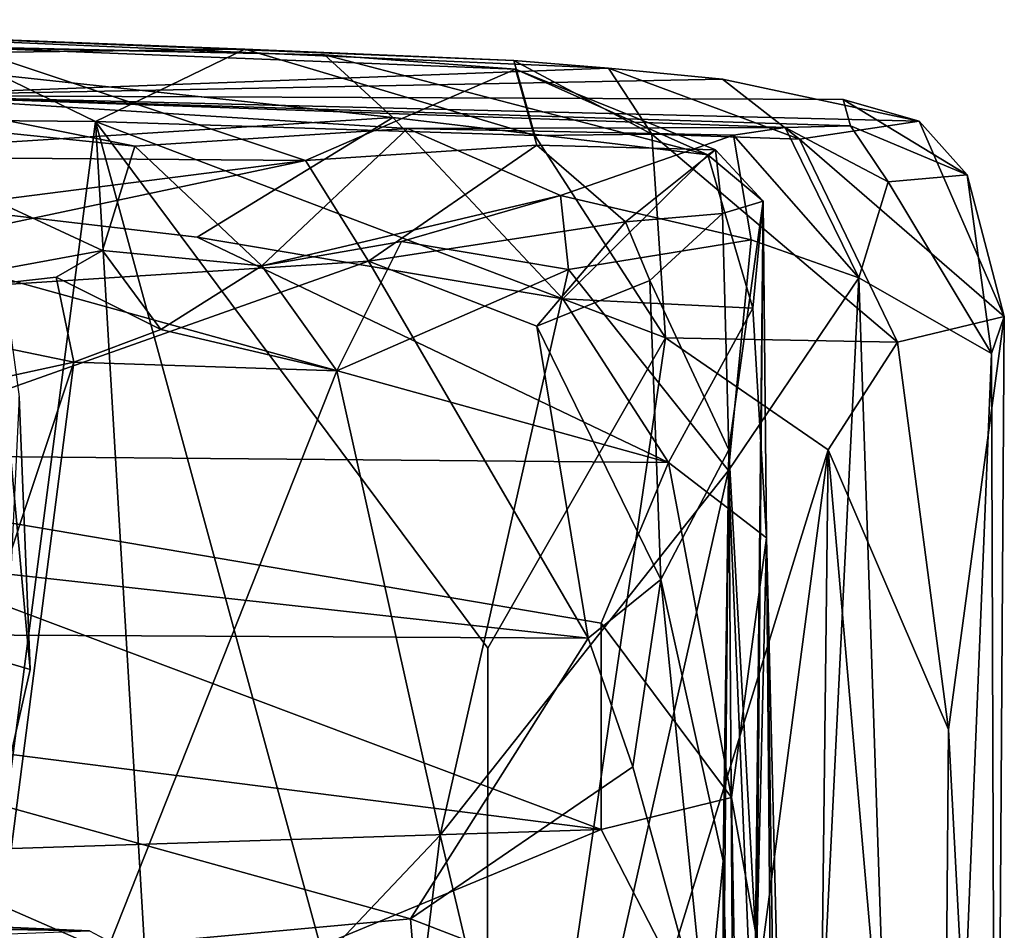
# Model space of a CAD drawing. Units: metres. Extents: x 23.44 to 30.48, y -4.58 to -0.79.
# Drawn here: x 29.96 to 30.34, y -1.66 to -1.3 of the extents above; entities that cross this region are included whole.
import ezdxf

# ---------------------------------------------------------------- set-up
doc = ezdxf.new("R2010")
doc.units = ezdxf.units.M

msp = doc.modelspace()

# ---------------------------------------------------------------- linework, layer by layer
at = {"layer": '1'}
for points in [[(29.75017, -1.30335, 0.38265), (30.18472, -1.3222, -0.18598), (29.9023, -1.33272, -0.81723)], [(30.18472, -1.3222, -0.18598), (29.75017, -1.30335, 0.38265), (30.14791, -1.31921, -0.07999)], [(29.75017, -1.30335, 0.38265), (30.04348, -1.31476, 0.10796), (30.14791, -1.31921, -0.07999)], [(29.75017, -1.30335, 0.38265), (29.93054, -1.31617, 0.25029), (30.04348, -1.31476, 0.10796)], [(29.82365, -1.31144, 16.69848), (29.79488, -1.3609, 16.92228), (30.10095, -1.34126, 16.82054)], [(29.93529, -1.31416, 16.60378), (29.82365, -1.31144, 16.69848), (30.07447, -1.317, 16.67671)], [(29.82365, -1.31144, 16.69848), (30.10095, -1.34126, 16.82054), (30.07447, -1.317, 16.67671)], [(29.854, -1.3563, 16.41532), (29.93529, -1.31416, 16.60378), (30.06705, -1.35796, 16.37448)], [(29.93054, -1.31617, 0.25029), (29.98562, -1.34283, 0.21581), (30.04348, -1.31476, 0.10796)], [(30.06705, -1.35796, 16.37448), (29.93529, -1.31416, 16.60378), (30.14865, -1.32251, 16.58687)], [(29.93529, -1.31416, 16.60378), (30.07447, -1.317, 16.67671), (30.14865, -1.32251, 16.58687)], [(29.98562, -1.34283, 0.21581), (30.15612, -1.34834, -0.02699), (30.04348, -1.31476, 0.10796)], [(30.04348, -1.31476, 0.10796), (30.15612, -1.34834, -0.02699), (30.14791, -1.31921, -0.07999)], [(29.93054, -1.31617, 0.25029), (29.80874, -1.34128, 0.3614), (29.98562, -1.34283, 0.21581)], [(30.22323, -1.3558, 16.77713), (30.07447, -1.317, 16.67671), (30.10095, -1.34126, 16.82054)], [(30.14865, -1.32251, 16.58687), (30.07447, -1.317, 16.67671), (30.22323, -1.3558, 16.77713)], [(30.18472, -1.3222, -0.18598), (30.22891, -1.32641, -0.32859), (29.9023, -1.33272, -0.81723)], [(30.14791, -1.31921, -0.07999), (30.15612, -1.34834, -0.02699), (30.20152, -1.34784, -0.13357)], [(30.14791, -1.31921, -0.07999), (30.20152, -1.34784, -0.13357), (30.18472, -1.3222, -0.18598)], [(30.20152, -1.34784, -0.13357), (30.25884, -1.34975, -0.32184), (30.18472, -1.3222, -0.18598)], [(30.22891, -1.32641, -0.32859), (30.18472, -1.3222, -0.18598), (30.25884, -1.34975, -0.32184)], [(30.06705, -1.35796, 16.37448), (30.14865, -1.32251, 16.58687), (30.15692, -1.35201, 16.42154)], [(30.15692, -1.35201, 16.42154), (30.14865, -1.32251, 16.58687), (30.2262, -1.35383, 16.55578)], [(30.2262, -1.35383, 16.55578), (30.14865, -1.32251, 16.58687), (30.22323, -1.3558, 16.77713)], [(29.9023, -1.33272, -0.81723), (30.22891, -1.32641, -0.32859), (30.30532, -1.34273, -0.57408)], [(29.95219, -1.59088, 0.97624), (29.93917, -1.32659, 0.96992), (29.96023, -1.55557, 1.01133)], [(29.93917, -1.32659, 0.96992), (29.95596, -1.4497, 1.05348), (29.96023, -1.55557, 1.01133)], [(30.30532, -1.34273, -0.57408), (30.22891, -1.32641, -0.32859), (30.25884, -1.34975, -0.32184)], [(30.0009, -1.3524, -1.10334), (29.87286, -1.33943, -1.00199), (29.9023, -1.33272, -0.81723)], [(30.0009, -1.3524, -1.10334), (29.9023, -1.33272, -0.81723), (30.10664, -1.34562, -1.0845)], [(30.10664, -1.34562, -1.0845), (29.9023, -1.33272, -0.81723), (30.25322, -1.34523, -0.97377)], [(30.27865, -1.34449, -0.87151), (29.9023, -1.33272, -0.81723), (30.27584, -1.33432, -0.62126)], [(29.9023, -1.33272, -0.81723), (30.27865, -1.34449, -0.87151), (30.25322, -1.34523, -0.97377)], [(29.9023, -1.33272, -0.81723), (30.30532, -1.34273, -0.57408), (30.27584, -1.33432, -0.62126)], [(30.27865, -1.34449, -0.87151), (30.27584, -1.33432, -0.62126), (30.32387, -1.36356, -0.74811)], [(30.32387, -1.36356, -0.74811), (30.27584, -1.33432, -0.62126), (30.30532, -1.34273, -0.57408)], [(29.79488, -1.3609, 16.92228), (30.0251, -1.38778, 16.9563), (30.10095, -1.34126, 16.82054)], [(29.80874, -1.34128, 0.3614), (29.82854, -2.54769, 0.36795), (29.98562, -1.34283, 0.21581)], [(29.87144, -1.41441, -1.5352), (29.87286, -1.33943, -1.00199), (29.98827, -1.3929, -1.40249)], [(29.98827, -1.3929, -1.40249), (29.87286, -1.33943, -1.00199), (30.0009, -1.3524, -1.10334)], [(30.0251, -1.38778, 16.9563), (30.16697, -1.41173, 16.98591), (30.10095, -1.34126, 16.82054)], [(30.10095, -1.34126, 16.82054), (30.16697, -1.41173, 16.98591), (30.22323, -1.3558, 16.77713)], [(29.98562, -1.34283, 0.21581), (29.82854, -2.54769, 0.36795), (30.01983, -1.92025, 0.17443)], [(30.15612, -1.34834, -0.02699), (29.98562, -1.34283, 0.21581), (30.20679, -1.42679, -0.08872)], [(29.98562, -1.34283, 0.21581), (30.01983, -1.92025, 0.17443), (30.13746, -1.89993, 0.01553)], [(30.13788, -1.54734, 0.02042), (29.98562, -1.34283, 0.21581), (30.13746, -1.89993, 0.01553)], [(29.98562, -1.34283, 0.21581), (30.13788, -1.54734, 0.02042), (30.20679, -1.42679, -0.08872)], [(30.10664, -1.34562, -1.0845), (30.25322, -1.34523, -0.97377), (30.23319, -1.34815, -1.0595)], [(30.23319, -1.34815, -1.0595), (30.25322, -1.34523, -0.97377), (30.28193, -1.40353, -1.03295)], [(30.25322, -1.34523, -0.97377), (30.27865, -1.34449, -0.87151), (30.29324, -1.36631, -0.93573)], [(30.28193, -1.40353, -1.03295), (30.25322, -1.34523, -0.97377), (30.29324, -1.36631, -0.93573)], [(30.30532, -1.34273, -0.57408), (30.25884, -1.34975, -0.32184), (30.33835, -1.41854, -0.55922)], [(30.29324, -1.36631, -0.93573), (30.27865, -1.34449, -0.87151), (30.32387, -1.36356, -0.74811)], [(30.32387, -1.36356, -0.74811), (30.30532, -1.34273, -0.57408), (30.33835, -1.41854, -0.55922)], [(30.05014, -1.39884, -1.41138), (30.0009, -1.3524, -1.10334), (30.10664, -1.34562, -1.0845)], [(30.05014, -1.39884, -1.41138), (30.10664, -1.34562, -1.0845), (30.16613, -1.37165, -1.24329)], [(30.16613, -1.37165, -1.24329), (30.10664, -1.34562, -1.0845), (30.23319, -1.34815, -1.0595)], [(30.20152, -1.34784, -0.13357), (30.15612, -1.34834, -0.02699), (30.20679, -1.42679, -0.08872)], [(30.16613, -1.37165, -1.24329), (30.23319, -1.34815, -1.0595), (30.24005, -1.38883, -1.12211)], [(30.20152, -1.34784, -0.13357), (30.20679, -1.42679, -0.08872), (30.29693, -1.42851, -0.34595)], [(30.25884, -1.34975, -0.32184), (30.20152, -1.34784, -0.13357), (30.29693, -1.42851, -0.34595)], [(30.24005, -1.38883, -1.12211), (30.23319, -1.34815, -1.0595), (30.28193, -1.40353, -1.03295)], [(30.05014, -1.39884, -1.41138), (29.98827, -1.3929, -1.40249), (30.0009, -1.3524, -1.10334)], [(30.09156, -1.39714, 16.28692), (30.06705, -1.35796, 16.37448), (30.15692, -1.35201, 16.42154)], [(30.09156, -1.39714, 16.28692), (30.15692, -1.35201, 16.42154), (30.19125, -1.3818, 16.36194)], [(30.19125, -1.3818, 16.36194), (30.15692, -1.35201, 16.42154), (30.2262, -1.35383, 16.55578)], [(30.25884, -1.34975, -0.32184), (30.29693, -1.42851, -0.34595), (30.33835, -1.41854, -0.55922)], [(29.81717, -1.38991, 16.33257), (29.854, -1.3563, 16.41532), (30.06705, -1.35796, 16.37448)], [(30.22323, -1.3558, 16.77713), (30.16697, -1.41173, 16.98591), (30.24077, -1.41529, 16.92866)], [(30.19125, -1.3818, 16.36194), (30.2262, -1.35383, 16.55578), (30.22895, -1.37861, 16.48729)], [(30.22323, -1.3558, 16.77713), (30.24477, -1.37385, 16.72673), (30.2262, -1.35383, 16.55578)], [(30.22323, -1.3558, 16.77713), (30.24077, -1.41529, 16.92866), (30.24477, -1.37385, 16.72673)], [(30.22895, -1.37861, 16.48729), (30.2262, -1.35383, 16.55578), (30.24477, -1.37385, 16.72673)], [(29.79151, -1.4164, 16.28042), (29.81717, -1.38991, 16.33257), (30.06705, -1.35796, 16.37448)], [(29.79151, -1.4164, 16.28042), (30.06705, -1.35796, 16.37448), (30.09156, -1.39714, 16.28692)], [(29.79488, -1.3609, 16.92228), (29.79288, -1.47163, 17.10819), (30.20806, -1.47523, 17.08489)], [(29.79488, -1.3609, 16.92228), (30.20806, -1.47523, 17.08489), (30.0251, -1.38778, 16.9563)], [(30.33343, -1.43289, -0.81841), (30.29324, -1.36631, -0.93573), (30.32387, -1.36356, -0.74811)], [(30.33343, -1.43289, -0.81841), (30.32387, -1.36356, -0.74811), (30.33835, -1.41854, -0.55922)], [(30.28193, -1.40353, -1.03295), (30.29324, -1.36631, -0.93573), (30.33343, -1.43289, -0.81841)], [(30.10441, -1.38948, -1.35299), (30.05014, -1.39884, -1.41138), (30.16613, -1.37165, -1.24329)], [(30.16915, -1.40033, -1.26748), (30.10441, -1.38948, -1.35299), (30.16613, -1.37165, -1.24329)], [(30.16915, -1.40033, -1.26748), (30.16613, -1.37165, -1.24329), (30.24005, -1.38883, -1.12211)], [(30.2314, -1.47026, 16.32503), (30.22895, -1.37861, 16.48729), (30.24477, -1.37385, 16.72673)], [(30.24222, -1.66731, 16.47749), (30.2314, -1.47026, 16.32503), (30.24477, -1.37385, 16.72673)], [(30.24477, -1.37385, 16.72673), (30.24077, -1.41529, 16.92866), (30.24605, -1.50445, 17.07256)], [(30.24171, -1.66018, 16.56094), (30.24222, -1.66731, 16.47749), (30.24477, -1.37385, 16.72673)], [(30.24231, -1.66315, 16.63527), (30.24171, -1.66018, 16.56094), (30.24477, -1.37385, 16.72673)], [(30.24231, -1.66315, 16.63527), (30.24477, -1.37385, 16.72673), (30.24605, -1.50445, 17.07256)], [(30.19125, -1.3818, 16.36194), (30.22895, -1.37861, 16.48729), (30.20081, -1.40463, 16.32246)], [(30.20081, -1.40463, 16.32246), (30.22895, -1.37861, 16.48729), (30.2314, -1.47026, 16.32503)], [(30.15684, -1.42226, 16.25521), (30.09156, -1.39714, 16.28692), (30.19125, -1.3818, 16.36194)], [(30.15684, -1.42226, 16.25521), (30.19125, -1.3818, 16.36194), (30.20081, -1.40463, 16.32246)], [(30.0251, -1.38778, 16.9563), (30.20806, -1.47523, 17.08489), (30.16697, -1.41173, 16.98591)], [(30.07926, -1.43964, -1.39874), (30.05014, -1.39884, -1.41138), (30.10441, -1.38948, -1.35299)], [(30.07926, -1.43964, -1.39874), (30.10441, -1.38948, -1.35299), (30.16915, -1.40033, -1.26748)], [(30.23132, -1.4784, -1.15544), (30.16915, -1.40033, -1.26748), (30.24005, -1.38883, -1.12211)], [(30.24005, -1.38883, -1.12211), (30.28193, -1.40353, -1.03295), (30.23132, -1.4784, -1.15544)], [(29.97031, -1.4033, -1.4924), (29.87144, -1.41441, -1.5352), (29.98827, -1.3929, -1.40249)], [(29.97031, -1.4033, -1.4924), (29.98827, -1.3929, -1.40249), (30.01095, -1.42357, -1.46362)], [(30.01095, -1.42357, -1.46362), (29.98827, -1.3929, -1.40249), (30.05014, -1.39884, -1.41138)], [(29.79693, -1.50154, 16.13701), (29.79151, -1.4164, 16.28042), (30.09156, -1.39714, 16.28692)], [(29.79693, -1.50154, 16.13701), (30.09156, -1.39714, 16.28692), (30.17682, -1.54346, 16.09443)], [(30.01095, -1.42357, -1.46362), (30.05014, -1.39884, -1.41138), (30.07926, -1.43964, -1.39874)], [(30.17682, -1.54346, 16.09443), (30.09156, -1.39714, 16.28692), (30.15684, -1.42226, 16.25521)], [(30.07926, -1.43964, -1.39874), (30.16915, -1.40033, -1.26748), (30.11934, -1.61994, -1.34647)], [(30.11934, -1.61994, -1.34647), (30.16915, -1.40033, -1.26748), (30.23132, -1.4784, -1.15544)], [(29.87144, -1.41441, -1.5352), (29.97031, -1.4033, -1.4924), (29.97717, -1.43624, -1.50115)], [(29.97717, -1.43624, -1.50115), (29.97031, -1.4033, -1.4924), (30.01095, -1.42357, -1.46362)], [(30.15684, -1.42226, 16.25521), (30.20081, -1.40463, 16.32246), (30.20496, -1.52066, 16.13934)], [(30.20496, -1.52066, 16.13934), (30.20081, -1.40463, 16.32246), (30.2314, -1.47026, 16.32503)], [(30.25284, -1.99319, -1.06761), (30.23132, -1.4784, -1.15544), (30.28193, -1.40353, -1.03295)], [(30.25284, -1.99319, -1.06761), (30.28193, -1.40353, -1.03295), (30.3057, -2.11072, -0.86085)], [(30.28193, -1.40353, -1.03295), (30.33343, -1.43289, -0.81841), (30.3057, -2.11072, -0.86085)], [(30.16697, -1.41173, 16.98591), (30.20806, -1.47523, 17.08489), (30.24077, -1.41529, 16.92866)], [(29.92887, -1.4468, -1.53448), (29.87144, -1.41441, -1.5352), (29.97717, -1.43624, -1.50115)], [(30.24077, -1.41529, 16.92866), (30.20806, -1.47523, 17.08489), (30.24605, -1.50445, 17.07256)], [(30.29693, -1.42851, -0.34595), (30.31666, -1.57888, -0.42543), (30.33835, -1.41854, -0.55922)], [(30.31666, -1.57888, -0.42543), (30.335, -1.9253, -0.65853), (30.33835, -1.41854, -0.55922)], [(30.335, -1.9253, -0.65853), (30.33343, -1.43289, -0.81841), (30.33835, -1.41854, -0.55922)], [(29.97717, -1.43624, -1.50115), (30.01095, -1.42357, -1.46362), (30.07926, -1.43964, -1.39874)], [(30.17682, -1.54346, 16.09443), (30.15684, -1.42226, 16.25521), (30.20496, -1.52066, 16.13934)], [(30.13788, -1.54734, 0.02042), (30.13746, -1.89993, 0.01553), (30.20679, -1.42679, -0.08872)], [(30.20679, -1.42679, -0.08872), (30.13746, -1.89993, 0.01553), (30.27003, -1.47027, -0.25157)], [(30.29693, -1.42851, -0.34595), (30.20679, -1.42679, -0.08872), (30.27003, -1.47027, -0.25157)], [(30.29693, -1.42851, -0.34595), (30.27003, -1.47027, -0.25157), (30.31666, -1.57888, -0.42543)], [(30.335, -1.9253, -0.65853), (30.3057, -2.11072, -0.86085), (30.33343, -1.43289, -0.81841)], [(29.93414, -1.5655, -1.53288), (29.97717, -1.43624, -1.50115), (29.92739, -1.82262, -1.53044)], [(29.92739, -1.82262, -1.53044), (29.97717, -1.43624, -1.50115), (30.07926, -1.43964, -1.39874)], [(29.93414, -1.5655, -1.53288), (29.92887, -1.4468, -1.53448), (29.97717, -1.43624, -1.50115)], [(29.92739, -1.82262, -1.53044), (30.07926, -1.43964, -1.39874), (30.11934, -1.61994, -1.34647)], [(29.95108, -1.55281, 1.07728), (29.96023, -1.55557, 1.01133), (29.95596, -1.4497, 1.05348)], [(30.27003, -1.47027, -0.25157), (30.13144, -2.52021, 0.04438), (30.25907, -2.40035, -0.25139)], [(30.13746, -1.89993, 0.01553), (30.13144, -2.52021, 0.04438), (30.27003, -1.47027, -0.25157)], [(30.20496, -1.52066, 16.13934), (30.2314, -1.47026, 16.32503), (30.22925, -1.62987, 16.08109)], [(30.22911, -1.71663, 16.27876), (30.23356, -1.79419, 15.9612), (30.2314, -1.47026, 16.32503)], [(30.22911, -1.71663, 16.27876), (30.2314, -1.47026, 16.32503), (30.24222, -1.66731, 16.47749)], [(30.22925, -1.62987, 16.08109), (30.2314, -1.47026, 16.32503), (30.23356, -1.79419, 15.9612)], [(30.27003, -1.47027, -0.25157), (30.25907, -2.40035, -0.25139), (30.31348, -1.96965, -0.45817)], [(30.31666, -1.57888, -0.42543), (30.27003, -1.47027, -0.25157), (30.31348, -1.96965, -0.45817)], [(29.79106, -1.56799, 17.20959), (30.18184, -1.61762, 17.23242), (29.79288, -1.47163, 17.10819)], [(29.79288, -1.47163, 17.10819), (30.18184, -1.61762, 17.23242), (30.18192, -1.53765, 17.1635)], [(30.20806, -1.47523, 17.08489), (29.79288, -1.47163, 17.10819), (30.18192, -1.53765, 17.1635)], [(30.18192, -1.53765, 17.1635), (30.23242, -1.60521, 17.20334), (30.20806, -1.47523, 17.08489)], [(30.20806, -1.47523, 17.08489), (30.23242, -1.60521, 17.20334), (30.24605, -1.50445, 17.07256)], [(30.16044, -1.7929, -1.27514), (30.11934, -1.61994, -1.34647), (30.23132, -1.4784, -1.15544)], [(30.25284, -1.99319, -1.06761), (30.16044, -1.7929, -1.27514), (30.23132, -1.4784, -1.15544)], [(29.70622, -1.54102, 16.08448), (29.79693, -1.50154, 16.13701), (30.17682, -1.54346, 16.09443)], [(30.24605, -1.50445, 17.07256), (30.23242, -1.60521, 17.20334), (30.25114, -1.70943, 17.22364)], [(30.24885, -1.70148, 16.76864), (30.24231, -1.66315, 16.63527), (30.24605, -1.50445, 17.07256)], [(30.24834, -1.77483, 16.98223), (30.24605, -1.50445, 17.07256), (30.25114, -1.70943, 17.22364)], [(30.24605, -1.50445, 17.07256), (30.24834, -1.77483, 16.98223), (30.24885, -1.70148, 16.76864)], [(30.19411, -1.59336, 16.04793), (30.17682, -1.54346, 16.09443), (30.20496, -1.52066, 16.13934)], [(30.19411, -1.59336, 16.04793), (30.20496, -1.52066, 16.13934), (30.22281, -1.69661, 15.99695)], [(30.22281, -1.69661, 15.99695), (30.20496, -1.52066, 16.13934), (30.22925, -1.62987, 16.08109)], [(30.18192, -1.53765, 17.1635), (30.18184, -1.61762, 17.23242), (30.23242, -1.60521, 17.20334)], [(29.98636, -1.66353, 15.98678), (29.70622, -1.54102, 16.08448), (30.1078, -1.65238, 15.9985)], [(30.1078, -1.65238, 15.9985), (29.70622, -1.54102, 16.08448), (30.17682, -1.54346, 16.09443)], [(29.98636, -1.66353, 15.98678), (29.82749, -1.7615, 15.9219), (29.70622, -1.54102, 16.08448)], [(30.1078, -1.65238, 15.9985), (30.17682, -1.54346, 16.09443), (30.19411, -1.59336, 16.04793)], [(29.95219, -1.59088, 0.97624), (29.96023, -1.55557, 1.01133), (29.95108, -1.55281, 1.07728)], [(29.79106, -1.56799, 17.20959), (29.80864, -1.62969, 17.25375), (30.18184, -1.61762, 17.23242)], [(30.31666, -1.57888, -0.42543), (30.31348, -1.96965, -0.45817), (30.335, -1.9253, -0.65853)], [(30.1078, -1.65238, 15.9985), (30.19411, -1.59336, 16.04793), (30.22281, -1.69661, 15.99695)], [(30.18184, -1.61762, 17.23242), (30.23456, -1.71997, 17.28346), (30.23242, -1.60521, 17.20334)], [(30.23242, -1.60521, 17.20334), (30.23456, -1.71997, 17.28346), (30.25114, -1.70943, 17.22364)], [(29.80864, -1.62969, 17.25375), (29.95633, -1.71128, 17.30003), (30.18184, -1.61762, 17.23242)], [(29.92739, -1.82262, -1.53044), (30.11934, -1.61994, -1.34647), (30.0783, -1.95549, -1.38311)], [(29.95633, -1.71128, 17.30003), (30.23456, -1.71997, 17.28346), (30.18184, -1.61762, 17.23242)], [(30.0783, -1.95549, -1.38311), (30.11934, -1.61994, -1.34647), (30.16044, -1.7929, -1.27514)], [(29.80864, -1.62969, 17.25375), (29.79908, -1.74297, 17.3232), (29.95633, -1.71128, 17.30003)], [(30.22281, -1.69661, 15.99695), (30.22925, -1.62987, 16.08109), (30.22943, -1.76138, 15.96048)], [(30.22943, -1.76138, 15.96048), (30.22925, -1.62987, 16.08109), (30.23356, -1.79419, 15.9612)], [(29.53925, -1.63757, 12.65949), (29.98327, -1.65702, 12.87734), (29.74408, -1.65317, 12.19146)], [(29.98327, -1.65702, 12.87734), (29.53925, -1.63757, 12.65949), (29.54708, -1.64755, 12.99131)], [(29.98327, -1.65702, 12.87734), (29.54708, -1.64755, 12.99131), (29.57917, -1.67205, 13.35546)], [(29.56372, -1.68731, 11.67291), (29.74408, -1.65317, 12.19146), (29.99489, -1.66322, 12.05924)], [(29.74408, -1.65317, 12.19146), (29.98327, -1.65702, 12.87734), (29.99489, -1.66322, 12.05924)], [(29.98636, -1.66353, 15.98678), (30.1078, -1.65238, 15.9985), (30.11952, -1.79235, 15.9382)], [(30.11952, -1.79235, 15.9382), (30.1078, -1.65238, 15.9985), (30.22281, -1.69661, 15.99695)]]:
    msp.add_3dface(points, dxfattribs=at)

doc.saveas('drawing.dxf')
